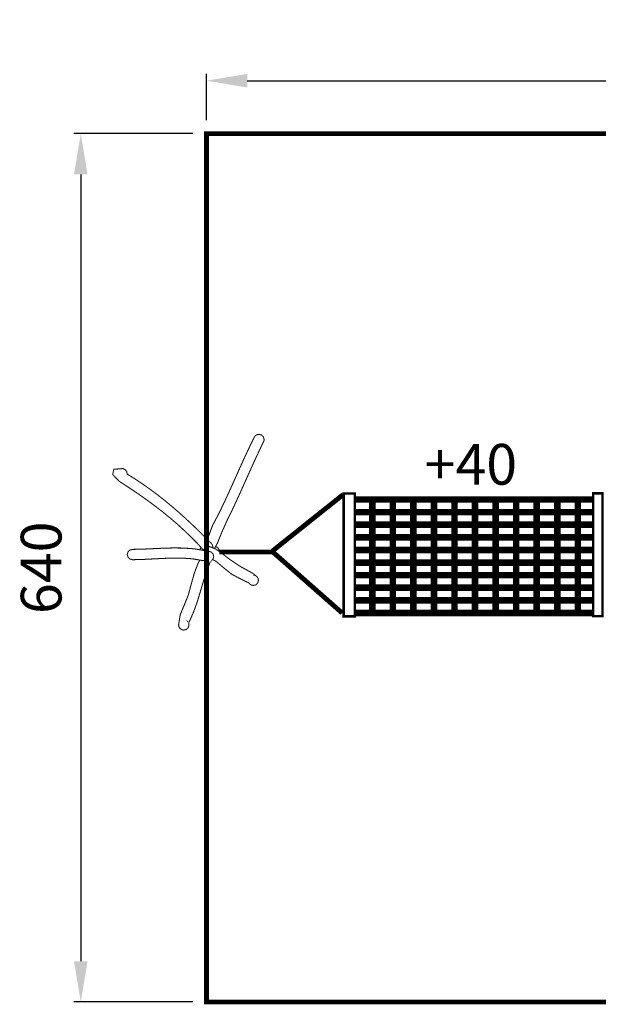
# Model space of a CAD drawing. Extents: x -485 to 504, y -705 to 21.
import ezdxf

# ---------------------------------------------------------------- set-up
doc = ezdxf.new("R2010")
doc.units = 0
doc.header["$LTSCALE"] = 20
doc.header["$MEASUREMENT"] = 0
doc.header["$PDMODE"] = 35
doc.header["$PDSIZE"] = 0.000315
doc.linetypes.add('STRICHLINIEX2', pattern=[1.5, 1, -0.5])
doc.layers.get('0').update_dxf_attribs({"linetype": 'CONTINUOUS'})
doc.layers.get('Defpoints').update_dxf_attribs({"linetype": 'CONTINUOUS'})
doc.styles.get("Standard").update_dxf_attribs({"font": 'ARIAL.TTF', "height": 30})
doc.dimstyles.new('Kopie von ISO-25', dxfattribs={"dimtxt": 30, "dimasz": 30, "dimexe": 5, "dimexo": 10, "dimgap": 10, "dimtad": 1, "dimdec": 0, "dimtxsty": 'Standard', "dimcen": 2.5, "dimclrd": 256, "dimclre": 256, "dimclrt": 256, "dimadec": 0, "dimazin": 0, "dimtfac": 1, "dimtdec": 0, "dimtmove": 0, "dimatfit": 3, "dimfxl": 0, "dimarcsym": 0})

# ---------------------------------------------------------------- blocks, each defined once
blk = doc.blocks.new('*D0')
at = {"linetype": 'Continuous', "lineweight": -2}
for p, q in [((-347.0445668944733, -53.21834994194091), (-347.0445668944733, -19.18532065652278)), ((427.9554331055267, -53.21834994194091), (427.9554331055267, -19.18532065652278)), ((-317.0445668944733, -24.18532065652278), (397.9554331055267, -24.18532065652278))]:
    blk.add_line(p, q, dxfattribs=at)
at = {"linetype": 'Continuous'}
for points in [[(-317.0445668944733, -19.18532065652278), (-317.0445668944733, -29.18532065652278), (-347.0445668944733, -24.18532065652278)], [(397.9554331055267, -19.18532065652278), (397.9554331055267, -29.18532065652278), (427.9554331055267, -24.18532065652278)]]:
    blk.add_solid(points, dxfattribs=at)
at = {"layer": 'Defpoints', "color": 0, "linetype": 'Continuous'}
for p in [(427.9554331055267, -24.18532065652278), (-347.0445668944733, -63.21834994194091), (427.9554331055267, -63.21834994194091)]:
    blk.add_point(p, dxfattribs=at)
at = {"linetype": 'Continuous', "insert": (40.45543310552668, 1.070477433518149), "char_height": 30, "attachment_point": 5}
blk.add_mtext('775', dxfattribs=at)
blk = doc.blocks.new('*D1')
at = {"linetype": 'Continuous', "lineweight": -2}
for p, q in [((-357.0445668944733, -63.21834994194091), (-444.6618879132045, -63.21834994194088)), ((-439.6618879132045, -93.21834994194089), (-439.6618879132046, -672.9525027484249)), ((-357.0445668944733, -702.9525027484249), (-444.6618879132046, -702.9525027484249))]:
    blk.add_line(p, q, dxfattribs=at)
at = {"linetype": 'Continuous'}
for points in [[(-444.6618879132045, -93.21834994194089), (-434.6618879132045, -93.21834994194089), (-439.6618879132045, -63.21834994194088)], [(-444.6618879132046, -672.9525027484249), (-434.6618879132046, -672.9525027484249), (-439.6618879132046, -702.9525027484249)]]:
    blk.add_solid(points, dxfattribs=at)
at = {"layer": 'Defpoints', "color": 0, "linetype": 'Continuous'}
for p in [(-347.0445668944733, -63.21834994194091), (-439.6618879132046, -702.9525027484249), (-347.0445668944733, -702.9525027484249)]:
    blk.add_point(p, dxfattribs=at)
at = {"linetype": 'Continuous', "insert": (-464.9790775448553, -383.085426345183), "char_height": 30, "attachment_point": 5, "rotation": 90}
blk.add_mtext('640', dxfattribs=at)

msp = doc.modelspace()

# ---------------------------------------------------------------- linework, layer by layer
at = {"linetype": 'STRICHLINIEX2', "const_width": 3.49866615298077, "flags": 128}
msp.add_lwpolyline([(-347.0445668944733, -63.21834994194091), (427.9554331055267, -63.21834994194091), (427.9554331055267, -702.9525027484249), (-347.0445668944733, -702.9525027484249), (-347.0445668944733, -63.21834994194091)], dxfattribs=at)
at = {"linetype": 'Continuous'}
for points, const_width in [([(-341.2007811410918, -368.8725669947002), (-339.0583155271286, -365.129880650562), (-335.518772360314, -356.3758523277299), (-331.6110821744993, -347.6951995142022), (-328.5432749809966, -341.4222282049355), (-325.5666159115084, -335.108125987339), (-322.6564771999362, -328.7633025357434), (-319.7884849746771, -322.3984214189744), (-316.9380114696325, -316.0241462058587), (-314.0804289187037, -309.6513943597182), (-311.1916173447839, -303.2903216603871), (-308.2469489817744, -296.9520994656839), (-305.2220499580724, -290.6468835554425), (-304.8762456547082, -290.0035149029278), (-304.6581502827625, -289.2936258924972), (-304.5822358284997, -288.5337196663817), (-305.1034812285048, -286.6142772776635), (-306.4712108777143, -285.2465476284542), (-308.3906532664324, -284.7253022284492), (-309.6441303925039, -284.9385736049732), (-310.7226742109265, -285.5293860968445), (-311.554432579371, -286.4236025112712), (-311.5592565747923, -286.4205557773207), (-311.5681428821475, -286.4378206030394), (-311.5765214005108, -286.455339323254), (-311.5854077078661, -286.4726041489726), (-311.7260652585738, -286.7079643466368), (-311.8502196670503, -286.9537342186313), (-311.9571092498083, -287.2091520814686), (-315.1252047691767, -293.6347139827486), (-318.1810789213737, -300.1072463657631), (-321.1579918853577, -306.6125311387436), (-324.0892038400865, -313.1366041044181), (-327.0074671755264, -319.6649932765222), (-329.9460420706351, -326.1837344577835), (-332.9381887043709, -332.6783556619382), (-336.0166594666998, -339.1348926917132), (-339.2147145365797, -345.5388735608446), (-342.5653601984728, -351.8763340720606), (-344.7618014821765, -357.7598312246748), (-346.3782867486005, -362.2149221304862)], 0.7616834875865248), ([(-343.1292598737828, -365.5008205090165), (-343.1335760802124, -365.4965043025869), (-343.137892286642, -365.4919342016614), (-343.1422084930717, -365.4876179952318), (-343.3778225852318, -365.1943698525108), (-343.6411111774408, -364.9252416868969), (-343.9297892192362, -364.6830263378443), (-348.7174777277092, -359.8569997604964), (-353.5168453829918, -355.1363393989309), (-358.343125854836, -350.5225686201234), (-363.2115528129931, -346.0169568965532), (-368.1371060327194, -341.620265911708), (-373.1350191837663, -337.3345268215544), (-378.2205259358856, -333.1602474150845), (-383.4088599588292, -329.0992049537689), (-388.7147471333569, -325.1524150155915), (-394.1536750237163, -321.3211470730312), (-399.7408772996595, -317.6066705985675), (-405.4913337364418, -314.01025506468), (-405.487271424508, -313.9272315645329), (-405.4849863740452, -313.8434463808985), (-405.4842246905577, -313.7591534082722), (-405.8533872875413, -312.1263579053825), (-406.8461147663624, -310.8454601737579), (-408.2920439202975, -310.0868234201216), (-408.291028342314, -310.0847922641548), (-408.2996607551734, -310.0830150026839), (-408.3075314845451, -310.0814916357085), (-408.3161638974044, -310.0797143742377), (-408.451235769203, -310.0469619842712), (-408.5888465859603, -310.0187796952306), (-408.7279807696929, -309.9949136126197), (-415.3696068869514, -310.5128583841786), (-416.1427156268517, -314.389573441498), (-411.3377622926602, -319.3428011612732), (-405.6718527229998, -323.0130999934567), (-400.0836348690734, -326.7438257156556), (-394.5766632538228, -330.5469113691752), (-389.1550001891819, -334.4335283118331), (-383.8227079870845, -338.4156095849355), (-378.5838489594645, -342.5043265463001), (-373.4419776292636, -346.7113583427363), (-368.4014102029119, -351.0483841210539), (-363.4657012033512, -355.5270830280627), (-358.6391668370112, -360.1586264215805), (-353.9253616268341, -364.9546934484171), (-349.3286017792494, -369.9269632553818), (-349.3245394673156, -369.9239165214316), (-348.4981128832843, -370.768369614669), (-347.4447046199521, -371.3228751936321), (-347.2614613880683, -371.3529119313704)], 0.7616834875865248), ([(-298.5926107766152, -370.8254958762381), (-246.4584227852679, -329.2398625044765)], 3.554522942070449), ([(-237.684082902767, -328.3591024983307), (-245.9564733669484, -328.3591024983307), (-245.9564733669484, -418.8275509474283), (-237.684082902767, -418.8275509474283), (-237.684082902767, -328.3591024983307)], 1.763297273762804), ([(-224.8413376185705, -332.7984477584808), (-237.684082902767, -332.7984477584808)], 4.823995421381324), ([(-237.684082902767, -342.0833694721605), (-224.8413376185705, -342.0833694721605), (-224.8413376185705, -332.7984477584808)], 4.823995421381324), ([(-209.6985620963588, -332.7984477584808), (-224.8413376185705, -332.7984477584808), (-224.8413376185705, -342.0833694721605), (-209.6985620963588, -342.0833694721605), (-209.6985620963588, -332.7984477584808)], 4.823995421381324), ([(-194.5560404686427, -332.7984477584808), (-209.6985620963588, -332.7984477584808), (-209.6985620963588, -342.0833694721605), (-194.5560404686427, -342.0833694721605), (-194.5560404686427, -332.7984477584808)], 4.823995421381324), ([(-179.4132649464309, -332.7984477584808), (-194.5560404686427, -332.7984477584808), (-194.5560404686427, -342.0833694721605), (-179.4132649464309, -342.0833694721605), (-179.4132649464309, -332.7984477584808)], 4.823995421381324), ([(-164.2704894242191, -332.7984477584808), (-179.4132649464309, -332.7984477584808), (-179.4132649464309, -342.0833694721605), (-164.2704894242191, -342.0833694721605), (-164.2704894242191, -332.7984477584808)], 4.823995421381324), ([(-149.1287294799906, -332.7984477584808), (-164.2704894242191, -332.7984477584808), (-164.2704894242191, -342.0833694721605), (-149.1287294799906, -342.0833694721605), (-149.1287294799906, -332.7984477584808)], 4.823995421381324), ([(-133.9862078522747, -332.7984477584808), (-149.1287294799906, -332.7984477584808), (-149.1287294799906, -342.0833694721605), (-133.9862078522747, -342.0833694721605), (-133.9862078522747, -332.7984477584808)], 4.823995421381324), ([(-118.8434323300629, -332.7984477584808), (-133.9862078522747, -332.7984477584808), (-133.9862078522747, -342.0833694721605), (-118.8434323300629, -342.0833694721605), (-118.8434323300629, -332.7984477584808)], 4.823995421381324), ([(-103.700656807851, -332.7984477584808), (-118.8434323300629, -332.7984477584808), (-118.8434323300629, -342.0833694721605), (-103.700656807851, -342.0833694721605), (-103.700656807851, -332.7984477584808)], 4.823995421381324), ([(-88.55788128563921, -332.7984477584808), (-103.700656807851, -332.7984477584808), (-103.700656807851, -342.0833694721605), (-88.55788128563921, -342.0833694721605), (-88.55788128563921, -332.7984477584808)], 4.823995421381324), ([(-73.41535965792323, -332.7984477584808), (-88.55788128563921, -332.7984477584808), (-88.55788128563921, -342.0833694721605), (-73.41535965792323, -342.0833694721605), (-73.41535965792323, -332.7984477584808)], 4.823995421381324), ([(-62.11400785810612, -332.7984477584808), (-73.41535965792323, -332.7984477584808), (-73.41535965792323, -342.0833694721605), (-62.11400785810612, -342.0833694721605)], 4.823995421381324), ([(-55.21391714405978, -328.1981333879542), (-62.11400785810612, -328.1981333879542), (-62.11400785810612, -418.6665818370519), (-55.21391714405978, -418.6665818370519), (-55.21391714405978, -328.1981333879542)], 1.763297273762804), ([(-224.8413376185705, -342.0833694721605), (-237.684082902767, -342.0833694721605)], 4.823995421381324), ([(-237.684082902767, -351.3685450803362), (-224.8413376185705, -351.3685450803362), (-224.8413376185705, -342.0833694721605)], 4.823995421381324), ([(-209.6985620963588, -342.0833694721605), (-224.8413376185705, -342.0833694721605), (-224.8413376185705, -351.3685450803362), (-209.6985620963588, -351.3685450803362), (-209.6985620963588, -342.0833694721605)], 4.823995421381324), ([(-194.5560404686427, -342.0833694721605), (-209.6985620963588, -342.0833694721605), (-209.6985620963588, -351.3685450803362), (-194.5560404686427, -351.3685450803362), (-194.5560404686427, -342.0833694721605)], 4.823995421381324), ([(-179.4132649464309, -342.0833694721605), (-194.5560404686427, -342.0833694721605), (-194.5560404686427, -351.3685450803362), (-179.4132649464309, -351.3685450803362), (-179.4132649464309, -342.0833694721605)], 4.823995421381324), ([(-164.2704894242191, -342.0833694721605), (-179.4132649464309, -342.0833694721605), (-179.4132649464309, -351.3685450803362), (-164.2704894242191, -351.3685450803362), (-164.2704894242191, -342.0833694721605)], 4.823995421381324), ([(-149.1287294799906, -342.0833694721605), (-164.2704894242191, -342.0833694721605), (-164.2704894242191, -351.3685450803362), (-149.1287294799906, -351.3685450803362), (-149.1287294799906, -342.0833694721605)], 4.823995421381324), ([(-133.9862078522747, -342.0833694721605), (-149.1287294799906, -342.0833694721605), (-149.1287294799906, -351.3685450803362), (-133.9862078522747, -351.3685450803362), (-133.9862078522747, -342.0833694721605)], 4.823995421381324), ([(-118.8434323300629, -342.0833694721605), (-133.9862078522747, -342.0833694721605), (-133.9862078522747, -351.3685450803362), (-118.8434323300629, -351.3685450803362), (-118.8434323300629, -342.0833694721605)], 4.823995421381324), ([(-103.700656807851, -342.0833694721605), (-118.8434323300629, -342.0833694721605), (-118.8434323300629, -351.3685450803362), (-103.700656807851, -351.3685450803362), (-103.700656807851, -342.0833694721605)], 4.823995421381324), ([(-88.55788128563921, -342.0833694721605), (-103.700656807851, -342.0833694721605), (-103.700656807851, -351.3685450803362), (-88.55788128563921, -351.3685450803362), (-88.55788128563921, -342.0833694721605)], 4.823995421381324), ([(-73.41535965792323, -342.0833694721605), (-88.55788128563921, -342.0833694721605), (-88.55788128563921, -351.3685450803362), (-73.41535965792323, -351.3685450803362), (-73.41535965792323, -342.0833694721605)], 4.823995421381324), ([(-62.11400785810612, -342.0833694721605), (-73.41535965792323, -342.0833694721605), (-73.41535965792323, -351.3685450803362), (-62.11400785810612, -351.3685450803362)], 4.823995421381324), ([(-224.8413376185705, -351.3685450803362), (-237.684082902767, -351.3685450803362)], 4.823995421381324), ([(-237.684082902767, -360.6547362664952), (-224.8413376185705, -360.6547362664952), (-224.8413376185705, -351.3685450803362)], 4.823995421381324), ([(-209.6985620963588, -351.3685450803362), (-224.8413376185705, -351.3685450803362), (-224.8413376185705, -360.6547362664952), (-209.6985620963588, -360.6547362664952), (-209.6985620963588, -351.3685450803362)], 4.823995421381324), ([(-194.5560404686427, -351.3685450803362), (-209.6985620963588, -351.3685450803362), (-209.6985620963588, -360.6547362664952), (-194.5560404686427, -360.6547362664952), (-194.5560404686427, -351.3685450803362)], 4.823995421381324), ([(-179.4132649464309, -351.3685450803362), (-194.5560404686427, -351.3685450803362), (-194.5560404686427, -360.6547362664952), (-179.4132649464309, -360.6547362664952), (-179.4132649464309, -351.3685450803362)], 4.823995421381324), ([(-164.2704894242191, -351.3685450803362), (-179.4132649464309, -351.3685450803362), (-179.4132649464309, -360.6547362664952), (-164.2704894242191, -360.6547362664952), (-164.2704894242191, -351.3685450803362)], 4.823995421381324), ([(-149.1287294799906, -351.3685450803362), (-164.2704894242191, -351.3685450803362), (-164.2704894242191, -360.6547362664952), (-149.1287294799906, -360.6547362664952), (-149.1287294799906, -351.3685450803362)], 4.823995421381324), ([(-133.9862078522747, -351.3685450803362), (-149.1287294799906, -351.3685450803362), (-149.1287294799906, -360.6547362664952), (-133.9862078522747, -360.6547362664952), (-133.9862078522747, -351.3685450803362)], 4.823995421381324), ([(-118.8434323300629, -351.3685450803362), (-133.9862078522747, -351.3685450803362), (-133.9862078522747, -360.6547362664952), (-118.8434323300629, -360.6547362664952), (-118.8434323300629, -351.3685450803362)], 4.823995421381324), ([(-103.700656807851, -351.3685450803362), (-118.8434323300629, -351.3685450803362), (-118.8434323300629, -360.6547362664952), (-103.700656807851, -360.6547362664952), (-103.700656807851, -351.3685450803362)], 4.823995421381324), ([(-88.55788128563921, -351.3685450803362), (-103.700656807851, -351.3685450803362), (-103.700656807851, -360.6547362664952), (-88.55788128563921, -360.6547362664952), (-88.55788128563921, -351.3685450803362)], 4.823995421381324), ([(-73.41535965792323, -351.3685450803362), (-88.55788128563921, -351.3685450803362), (-88.55788128563921, -360.6547362664952), (-73.41535965792323, -360.6547362664952), (-73.41535965792323, -351.3685450803362)], 4.823995421381324), ([(-62.11400785810612, -351.3685450803362), (-73.41535965792323, -351.3685450803362), (-73.41535965792323, -360.6547362664952), (-62.11400785810612, -360.6547362664952)], 4.823995421381324), ([(-224.8413376185705, -360.6547362664952), (-237.684082902767, -360.6547362664952)], 4.823995421381324), ([(-237.684082902767, -369.9399118746708), (-224.8413376185705, -369.9399118746708), (-224.8413376185705, -360.6547362664952)], 4.823995421381324), ([(-209.6985620963588, -360.6547362664952), (-224.8413376185705, -360.6547362664952), (-224.8413376185705, -369.9399118746708), (-209.6985620963588, -369.9399118746708), (-209.6985620963588, -360.6547362664952)], 4.823995421381324), ([(-194.5560404686427, -360.6547362664952), (-209.6985620963588, -360.6547362664952), (-209.6985620963588, -369.9399118746708), (-194.5560404686427, -369.9399118746708), (-194.5560404686427, -360.6547362664952)], 4.823995421381324), ([(-179.4132649464309, -360.6547362664952), (-194.5560404686427, -360.6547362664952), (-194.5560404686427, -369.9399118746708), (-179.4132649464309, -369.9399118746708), (-179.4132649464309, -360.6547362664952)], 4.823995421381324), ([(-164.2704894242191, -360.6547362664952), (-179.4132649464309, -360.6547362664952), (-179.4132649464309, -369.9399118746708), (-164.2704894242191, -369.9399118746708), (-164.2704894242191, -360.6547362664952)], 4.823995421381324), ([(-149.1287294799906, -360.6547362664952), (-164.2704894242191, -360.6547362664952), (-164.2704894242191, -369.9399118746708), (-149.1287294799906, -369.9399118746708), (-149.1287294799906, -360.6547362664952)], 4.823995421381324), ([(-133.9862078522747, -360.6547362664952), (-149.1287294799906, -360.6547362664952), (-149.1287294799906, -369.9399118746708), (-133.9862078522747, -369.9399118746708), (-133.9862078522747, -360.6547362664952)], 4.823995421381324), ([(-118.8434323300629, -360.6547362664952), (-133.9862078522747, -360.6547362664952), (-133.9862078522747, -369.9399118746708), (-118.8434323300629, -369.9399118746708), (-118.8434323300629, -360.6547362664952)], 4.823995421381324), ([(-103.700656807851, -360.6547362664952), (-118.8434323300629, -360.6547362664952), (-118.8434323300629, -369.9399118746708), (-103.700656807851, -369.9399118746708), (-103.700656807851, -360.6547362664952)], 4.823995421381324), ([(-88.55788128563921, -360.6547362664952), (-103.700656807851, -360.6547362664952), (-103.700656807851, -369.9399118746708), (-88.55788128563921, -369.9399118746708), (-88.55788128563921, -360.6547362664952)], 4.823995421381324), ([(-73.41535965792323, -360.6547362664952), (-88.55788128563921, -360.6547362664952), (-88.55788128563921, -369.9399118746708), (-73.41535965792323, -369.9399118746708), (-73.41535965792323, -360.6547362664952)], 4.823995421381324), ([(-62.11400785810612, -360.6547362664952), (-73.41535965792323, -360.6547362664952), (-73.41535965792323, -369.9399118746708), (-62.11400785810612, -369.9399118746708)], 4.823995421381324), ([(-348.2320314516207, -370.5195530087242), (-348.2348242910752, -370.5187913252365), (-348.2373632360338, -370.5182835362449), (-348.2401560754883, -370.517775747253), (-348.6405476954629, -370.3725480956199), (-349.0599814026273, -370.2727675587461), (-349.4956643575268, -370.2207191870943), (-356.5021368653393, -369.0634680749546), (-363.9224574014073, -368.5274967941896), (-371.5954029608582, -368.4508206564392), (-379.3594966443234, -368.6724705513269), (-387.0532615524348, -369.0307156849884), (-394.5154746803202, -369.3640791580555), (-401.5849130231064, -369.5110840711596), (-403.5043554118243, -370.0323294711647), (-404.8720850610339, -371.4000591203742), (-405.3933304610389, -373.3195015090922), (-404.8720850610339, -375.2389438978104), (-403.5043554118243, -376.6066735470198), (-401.5849130231064, -377.1279189470249), (-401.550637266165, -377.1279189470249), (-401.5161076147277, -377.1279189470249), (-401.4818318577864, -377.1279189470249), (-394.7978053597188, -376.9661881531606), (-387.5194118468378, -376.602611235086), (-379.9041003379477, -376.2022196151113), (-372.2100815353404, -375.9290291375637), (-364.6948044578201, -375.9480712247533), (-357.6164798076784, -376.4236156155031), (-351.2328104982158, -377.5206937321236), (-351.2317949202323, -377.5196781541402), (-350.7567583184742, -377.6887718883844), (-350.2555705836423, -377.7928686316878), (-349.7325479221661, -377.8286677556045), (-347.8131055334481, -377.3071684611036), (-346.4453758842387, -375.9396927063898), (-345.9241304842336, -374.0202503176718), (-346.2214409388881, -372.5469005581836), (-347.0321260641761, -371.3396322303589), (-348.2330470296042, -370.5205685867077), (-348.2320314516207, -370.5195530087242)], 0.7616834875865248), ([(-350.8348894868121, -368.2976266928351), (-351.4757875307558, -368.7783445561013), (-351.8568458560426, -369.8307255188006)], 0.7616834875865248), ([(-342.4622167560711, -376.9702832029672), (-340.0342859692228, -378.3075127748007), (-333.8801372840196, -383.4780741830337), (-328.312230989762, -387.9374771083569), (-324.1889843769603, -390.0661285616653), (-320.0530430393655, -392.2064591617834), (-315.8645455411272, -394.1858206515251), (-315.0292326497407, -395.1638222495862), (-313.9113351844595, -395.812268792018), (-312.5948922234141, -396.0471212006906), (-312.5405588012997, -396.0466134116988), (-312.4862253791852, -396.0455978337155), (-312.4318919570706, -396.0440744667404), (-311.3345599459543, -395.8869137738017), (-310.5002626325512, -395.5065798190001), (-309.9119890856385, -394.937602253773), (-309.3115286029245, -394.1647474083686), (-308.9238317077429, -393.2527583792317), (-308.7864747854815, -392.2387037627581), (-309.0312290794926, -390.8958557741428), (-309.7058267549984, -389.7619629556225), (-310.7196274769761, -388.9269039587318), (-311.1476935969998, -388.6570141096304), (-311.7651650109365, -388.4884281643778), (-312.5948922234141, -388.4302863248254), (-312.1480379106966, -388.4566913523951), (-311.7156555842434, -388.5336213846413), (-311.3012997669963, -388.6580296876139), (-312.0188056123029, -387.9067558743576), (-312.8206044302356, -387.2547548089835), (-313.6945092849932, -386.7299548860365), (-322.1941353229713, -382.0417930199413), (-329.8569251025875, -376.9367363916407), (-337.5435809648149, -371.0463840876382), (-339.6206918354633, -369.6885563237672), (-341.6772372519468, -368.6265156475759), (-343.895005673303, -367.7797775038755), (-344.241317765659, -367.635057641234), (-344.6043868947419, -367.5241057465423), (-344.9814202210973, -367.4499685537504), (-344.9854825330311, -367.448952975767), (-344.9895448449649, -367.4479373977837), (-344.9933532624028, -367.4469218198001), (-344.9933532624028, -367.448952975767), (-345.1693021480353, -367.4273719436187), (-345.348551662114, -367.4136616408421), (-345.5293245431679, -367.4088376454207), (-347.4482591428942, -367.9300830454258), (-348.8154810031121, -369.2973049056436), (-349.0798052737637, -370.2703993223923)], 0.7616834875865248), ([(-342.5752247458661, -368.2836663868752), (-342.4203864413355, -367.7137649349513), (-342.5051872029535, -366.912727800506), (-342.7479103409977, -366.1698325056133), (-343.1312910297497, -365.5028516649834), (-343.1292598737828, -365.5008205090165)], 0.7616834875865248), ([(-337.3725424287349, -371.1774524290768), (-338.2410291449483, -368.7783445561013), (-340.2740196601467, -367.2536016697026)], 0.7616834875865248), ([(-337.6933787173736, -371.4071681662581), (-297.8210254036901, -371.4071681662581)], 3.526594547525609), ([(-297.9870724039839, -371.568137276635), (-247.0819876671054, -416.4026046174488)], 3.554522942070449), ([(-224.8413376185705, -369.9399118746708), (-237.684082902767, -369.9399118746708)], 4.823995421381324), ([(-237.684082902767, -379.2250874828464), (-224.8413376185705, -379.2250874828464), (-224.8413376185705, -369.9399118746708)], 4.823995421381324), ([(-209.6985620963588, -369.9399118746708), (-224.8413376185705, -369.9399118746708), (-224.8413376185705, -379.2250874828464), (-209.6985620963588, -379.2250874828464), (-209.6985620963588, -369.9399118746708)], 4.823995421381324), ([(-194.5560404686427, -369.9399118746708), (-209.6985620963588, -369.9399118746708), (-209.6985620963588, -379.2250874828464), (-194.5560404686427, -379.2250874828464), (-194.5560404686427, -369.9399118746708)], 4.823995421381324), ([(-179.4132649464309, -369.9399118746708), (-194.5560404686427, -369.9399118746708), (-194.5560404686427, -379.2250874828464), (-179.4132649464309, -379.2250874828464), (-179.4132649464309, -369.9399118746708)], 4.823995421381324), ([(-164.2704894242191, -369.9399118746708), (-179.4132649464309, -369.9399118746708), (-179.4132649464309, -379.2250874828464), (-164.2704894242191, -379.2250874828464), (-164.2704894242191, -369.9399118746708)], 4.823995421381324), ([(-149.1287294799906, -369.9399118746708), (-164.2704894242191, -369.9399118746708), (-164.2704894242191, -379.2250874828464), (-149.1287294799906, -379.2250874828464), (-149.1287294799906, -369.9399118746708)], 4.823995421381324), ([(-133.9862078522747, -369.9399118746708), (-149.1287294799906, -369.9399118746708), (-149.1287294799906, -379.2250874828464), (-133.9862078522747, -379.2250874828464), (-133.9862078522747, -369.9399118746708)], 4.823995421381324), ([(-118.8434323300629, -369.9399118746708), (-133.9862078522747, -369.9399118746708), (-133.9862078522747, -379.2250874828464), (-118.8434323300629, -379.2250874828464), (-118.8434323300629, -369.9399118746708)], 4.823995421381324), ([(-103.700656807851, -369.9399118746708), (-118.8434323300629, -369.9399118746708), (-118.8434323300629, -379.2250874828464), (-103.700656807851, -379.2250874828464), (-103.700656807851, -369.9399118746708)], 4.823995421381324), ([(-88.55788128563921, -369.9399118746708), (-103.700656807851, -369.9399118746708), (-103.700656807851, -379.2250874828464), (-88.55788128563921, -379.2250874828464), (-88.55788128563921, -369.9399118746708)], 4.823995421381324), ([(-73.41535965792323, -369.9399118746708), (-88.55788128563921, -369.9399118746708), (-88.55788128563921, -379.2250874828464), (-73.41535965792323, -379.2250874828464), (-73.41535965792323, -369.9399118746708)], 4.823995421381324), ([(-62.11400785810612, -369.9399118746708), (-73.41535965792323, -369.9399118746708), (-73.41535965792323, -379.2250874828464), (-62.11400785810612, -379.2250874828464)], 4.823995421381324), ([(-351.850578592035, -377.4145259743623), (-352.9575158086075, -379.0956012899567), (-356.0301469975317, -387.0815987628056), (-358.3446492218112, -395.4326965207043), (-360.4009407437989, -403.1041187131798), (-363.2351650011083, -410.1423280329752), (-366.4360129104428, -417.7484993400143), (-367.5470552243357, -424.9461544032109), (-367.5513714307653, -425.0207993849945), (-367.5541642702198, -425.0959521557697), (-367.5549259537074, -425.1718666100323), (-367.4914523297418, -425.8637291112568), (-367.308902187217, -426.5149684931434), (-367.0192085674382, -427.1141595033781), (-367.0171774114713, -427.1194912877912), (-367.0154001500002, -427.1248230722043), (-367.0133689940333, -427.1301548566174), (-367.0113378380664, -427.1291392786341), (-366.1760249466798, -428.1018090922819), (-365.059650848374, -428.7467011117719), (-363.7465085157747, -428.9802840479651), (-361.8273200215527, -428.4590386479599), (-360.459590372343, -427.0913089987504), (-359.9380910778422, -425.1718666100323), (-359.9695739953291, -424.6803268660433), (-360.0614838028312, -424.2080831037395), (-360.2100120829106, -423.7584359515677), (-360.0333015137905, -423.4334509968642), (-359.8433884308855, -423.0713974457647), (-359.6392572562124, -422.67100582579), (-356.4881726680669, -415.5779552948883), (-353.8806761955624, -408.2246629057282), (-351.57861480158, -400.7167487685879), (-349.3448510269847, -393.1600868882421), (-346.9409779401615, -385.6605512694648), (-344.1298580819756, -378.3235081280397), (-344.1877460270321, -378.4692435686647), (-343.3280592640428, -377.8306989115713), (-342.4787821753839, -377.0017333825813), (-341.9207220734788, -375.9422316513485), (-341.7198915272518, -374.7209991262514), (-342.2411369272568, -372.8015567375334), (-343.6088665764664, -371.4338270883238), (-345.5283089651844, -370.9125816883188), (-346.3285844161419, -370.9981441334243), (-347.0707180275472, -371.2428984274355), (-347.7371910791853, -371.6272946941708), (-347.7412533911191, -371.6212012262702)], 0.7616834875865248), ([(-346.1747691988189, -374.9432063246203), (-346.0579328835528, -374.9898733973695)], 0.7616834875865248), ([(-224.8413376185705, -379.2250874828464), (-237.684082902767, -379.2250874828464)], 4.823995421381324), ([(-237.684082902767, -388.510263091022), (-224.8413376185705, -388.510263091022), (-224.8413376185705, -379.2250874828464)], 4.823995421381324), ([(-209.6985620963588, -379.2250874828464), (-224.8413376185705, -379.2250874828464), (-224.8413376185705, -388.510263091022), (-209.6985620963588, -388.510263091022), (-209.6985620963588, -379.2250874828464)], 4.823995421381324), ([(-194.5560404686427, -379.2250874828464), (-209.6985620963588, -379.2250874828464), (-209.6985620963588, -388.510263091022), (-194.5560404686427, -388.510263091022), (-194.5560404686427, -379.2250874828464)], 4.823995421381324), ([(-179.4132649464309, -379.2250874828464), (-194.5560404686427, -379.2250874828464), (-194.5560404686427, -388.510263091022), (-179.4132649464309, -388.510263091022), (-179.4132649464309, -379.2250874828464)], 4.823995421381324), ([(-164.2704894242191, -379.2250874828464), (-179.4132649464309, -379.2250874828464), (-179.4132649464309, -388.510263091022), (-164.2704894242191, -388.510263091022), (-164.2704894242191, -379.2250874828464)], 4.823995421381324), ([(-149.1287294799906, -379.2250874828464), (-164.2704894242191, -379.2250874828464), (-164.2704894242191, -388.510263091022), (-149.1287294799906, -388.510263091022), (-149.1287294799906, -379.2250874828464)], 4.823995421381324), ([(-133.9862078522747, -379.2250874828464), (-149.1287294799906, -379.2250874828464), (-149.1287294799906, -388.510263091022), (-133.9862078522747, -388.510263091022), (-133.9862078522747, -379.2250874828464)], 4.823995421381324), ([(-118.8434323300629, -379.2250874828464), (-133.9862078522747, -379.2250874828464), (-133.9862078522747, -388.510263091022), (-118.8434323300629, -388.510263091022), (-118.8434323300629, -379.2250874828464)], 4.823995421381324), ([(-103.700656807851, -379.2250874828464), (-118.8434323300629, -379.2250874828464), (-118.8434323300629, -388.510263091022), (-103.700656807851, -388.510263091022), (-103.700656807851, -379.2250874828464)], 4.823995421381324), ([(-88.55788128563921, -379.2250874828464), (-103.700656807851, -379.2250874828464), (-103.700656807851, -388.510263091022), (-88.55788128563921, -388.510263091022), (-88.55788128563921, -379.2250874828464)], 4.823995421381324), ([(-73.41535965792323, -379.2250874828464), (-88.55788128563921, -379.2250874828464), (-88.55788128563921, -388.510263091022), (-73.41535965792323, -388.510263091022), (-73.41535965792323, -379.2250874828464)], 4.823995421381324), ([(-62.11400785810612, -379.2250874828464), (-73.41535965792323, -379.2250874828464), (-73.41535965792323, -388.510263091022), (-62.11400785810612, -388.510263091022)], 4.823995421381324), ([(-224.8413376185705, -388.510263091022), (-237.684082902767, -388.510263091022)], 4.823995421381324), ([(-237.684082902767, -397.7962003826852), (-224.8413376185705, -397.7962003826852), (-224.8413376185705, -388.510263091022)], 4.823995421381324), ([(-209.6985620963588, -388.510263091022), (-224.8413376185705, -388.510263091022), (-224.8413376185705, -397.7962003826852), (-209.6985620963588, -397.7962003826852), (-209.6985620963588, -388.510263091022)], 4.823995421381324), ([(-194.5560404686427, -388.510263091022), (-209.6985620963588, -388.510263091022), (-209.6985620963588, -397.7962003826852), (-194.5560404686427, -397.7962003826852), (-194.5560404686427, -388.510263091022)], 4.823995421381324), ([(-179.4132649464309, -388.510263091022), (-194.5560404686427, -388.510263091022), (-194.5560404686427, -397.7962003826852), (-179.4132649464309, -397.7962003826852), (-179.4132649464309, -388.510263091022)], 4.823995421381324), ([(-164.2704894242191, -388.510263091022), (-179.4132649464309, -388.510263091022), (-179.4132649464309, -397.7962003826852), (-164.2704894242191, -397.7962003826852), (-164.2704894242191, -388.510263091022)], 4.823995421381324), ([(-149.1287294799906, -388.510263091022), (-164.2704894242191, -388.510263091022), (-164.2704894242191, -397.7962003826852), (-149.1287294799906, -397.7962003826852), (-149.1287294799906, -388.510263091022)], 4.823995421381324), ([(-133.9862078522747, -388.510263091022), (-149.1287294799906, -388.510263091022), (-149.1287294799906, -397.7962003826852), (-133.9862078522747, -397.7962003826852), (-133.9862078522747, -388.510263091022)], 4.823995421381324), ([(-118.8434323300629, -388.510263091022), (-133.9862078522747, -388.510263091022), (-133.9862078522747, -397.7962003826852), (-118.8434323300629, -397.7962003826852), (-118.8434323300629, -388.510263091022)], 4.823995421381324), ([(-103.700656807851, -388.510263091022), (-118.8434323300629, -388.510263091022), (-118.8434323300629, -397.7962003826852), (-103.700656807851, -397.7962003826852), (-103.700656807851, -388.510263091022)], 4.823995421381324), ([(-88.55788128563921, -388.510263091022), (-103.700656807851, -388.510263091022), (-103.700656807851, -397.7962003826852), (-88.55788128563921, -397.7962003826852), (-88.55788128563921, -388.510263091022)], 4.823995421381324), ([(-73.41535965792323, -388.510263091022), (-88.55788128563921, -388.510263091022), (-88.55788128563921, -397.7962003826852), (-73.41535965792323, -397.7962003826852), (-73.41535965792323, -388.510263091022)], 4.823995421381324), ([(-62.11400785810612, -388.510263091022), (-73.41535965792323, -388.510263091022), (-73.41535965792323, -397.7962003826852), (-62.11400785810612, -397.7962003826852)], 4.823995421381324), ([(-224.8413376185705, -397.7962003826852), (-237.684082902767, -397.7962003826852)], 4.823995421381324), ([(-237.684082902767, -407.0813759908608), (-224.8413376185705, -407.0813759908608), (-224.8413376185705, -397.7962003826852)], 4.823995421381324), ([(-209.6985620963588, -397.7962003826852), (-224.8413376185705, -397.7962003826852), (-224.8413376185705, -407.0813759908608), (-209.6985620963588, -407.0813759908608), (-209.6985620963588, -397.7962003826852)], 4.823995421381324), ([(-194.5560404686427, -397.7962003826852), (-209.6985620963588, -397.7962003826852), (-209.6985620963588, -407.0813759908608), (-194.5560404686427, -407.0813759908608), (-194.5560404686427, -397.7962003826852)], 4.823995421381324), ([(-179.4132649464309, -397.7962003826852), (-194.5560404686427, -397.7962003826852), (-194.5560404686427, -407.0813759908608), (-179.4132649464309, -407.0813759908608), (-179.4132649464309, -397.7962003826852)], 4.823995421381324), ([(-164.2704894242191, -397.7962003826852), (-179.4132649464309, -397.7962003826852), (-179.4132649464309, -407.0813759908608), (-164.2704894242191, -407.0813759908608), (-164.2704894242191, -397.7962003826852)], 4.823995421381324), ([(-149.1287294799906, -397.7962003826852), (-164.2704894242191, -397.7962003826852), (-164.2704894242191, -407.0813759908608), (-149.1287294799906, -407.0813759908608), (-149.1287294799906, -397.7962003826852)], 4.823995421381324), ([(-133.9862078522747, -397.7962003826852), (-149.1287294799906, -397.7962003826852), (-149.1287294799906, -407.0813759908608), (-133.9862078522747, -407.0813759908608), (-133.9862078522747, -397.7962003826852)], 4.823995421381324), ([(-118.8434323300629, -397.7962003826852), (-133.9862078522747, -397.7962003826852), (-133.9862078522747, -407.0813759908608), (-118.8434323300629, -407.0813759908608), (-118.8434323300629, -397.7962003826852)], 4.823995421381324), ([(-103.700656807851, -397.7962003826852), (-118.8434323300629, -397.7962003826852), (-118.8434323300629, -407.0813759908608), (-103.700656807851, -407.0813759908608), (-103.700656807851, -397.7962003826852)], 4.823995421381324), ([(-88.55788128563921, -397.7962003826852), (-103.700656807851, -397.7962003826852), (-103.700656807851, -407.0813759908608), (-88.55788128563921, -407.0813759908608), (-88.55788128563921, -397.7962003826852)], 4.823995421381324), ([(-73.41535965792323, -397.7962003826852), (-88.55788128563921, -397.7962003826852), (-88.55788128563921, -407.0813759908608), (-73.41535965792323, -407.0813759908608), (-73.41535965792323, -397.7962003826852)], 4.823995421381324), ([(-62.11400785810612, -397.7962003826852), (-73.41535965792323, -397.7962003826852), (-73.41535965792323, -407.0813759908608), (-62.11400785810612, -407.0813759908608)], 4.823995421381324), ([(-224.8413376185705, -407.0813759908608), (-237.684082902767, -407.0813759908608)], 4.823995421381324), ([(-237.684082902767, -416.3665515990364), (-224.8413376185705, -416.3665515990364), (-224.8413376185705, -407.0813759908608)], 4.823995421381324), ([(-209.6985620963588, -407.0813759908608), (-224.8413376185705, -407.0813759908608), (-224.8413376185705, -416.3665515990364), (-209.6985620963588, -416.3665515990364), (-209.6985620963588, -407.0813759908608)], 4.823995421381324), ([(-194.5560404686427, -407.0813759908608), (-209.6985620963588, -407.0813759908608), (-209.6985620963588, -416.3665515990364), (-194.5560404686427, -416.3665515990364), (-194.5560404686427, -407.0813759908608)], 4.823995421381324), ([(-179.4132649464309, -407.0813759908608), (-194.5560404686427, -407.0813759908608), (-194.5560404686427, -416.3665515990364), (-179.4132649464309, -416.3665515990364), (-179.4132649464309, -407.0813759908608)], 4.823995421381324), ([(-164.2704894242191, -407.0813759908608), (-179.4132649464309, -407.0813759908608), (-179.4132649464309, -416.3665515990364), (-164.2704894242191, -416.3665515990364), (-164.2704894242191, -407.0813759908608)], 4.823995421381324), ([(-149.1287294799906, -407.0813759908608), (-164.2704894242191, -407.0813759908608), (-164.2704894242191, -416.3665515990364), (-149.1287294799906, -416.3665515990364), (-149.1287294799906, -407.0813759908608)], 4.823995421381324), ([(-133.9862078522747, -407.0813759908608), (-149.1287294799906, -407.0813759908608), (-149.1287294799906, -416.3665515990364), (-133.9862078522747, -416.3665515990364), (-133.9862078522747, -407.0813759908608)], 4.823995421381324), ([(-118.8434323300629, -407.0813759908608), (-133.9862078522747, -407.0813759908608), (-133.9862078522747, -416.3665515990364), (-118.8434323300629, -416.3665515990364), (-118.8434323300629, -407.0813759908608)], 4.823995421381324), ([(-103.700656807851, -407.0813759908608), (-118.8434323300629, -407.0813759908608), (-118.8434323300629, -416.3665515990364), (-103.700656807851, -416.3665515990364), (-103.700656807851, -407.0813759908608)], 4.823995421381324), ([(-88.55788128563921, -407.0813759908608), (-103.700656807851, -407.0813759908608), (-103.700656807851, -416.3665515990364), (-88.55788128563921, -416.3665515990364), (-88.55788128563921, -407.0813759908608)], 4.823995421381324), ([(-73.41535965792323, -407.0813759908608), (-88.55788128563921, -407.0813759908608), (-88.55788128563921, -416.3665515990364), (-73.41535965792323, -416.3665515990364), (-73.41535965792323, -407.0813759908608)], 4.823995421381324), ([(-62.11400785810612, -407.0813759908608), (-73.41535965792323, -407.0813759908608), (-73.41535965792323, -416.3665515990364), (-62.11400785810612, -416.3665515990364)], 4.823995421381324), ([(-360.481933087979, -423.2148478359269), (-360.4799019320121, -423.2138322579434), (-360.5273802027384, -423.1041498357309), (-360.5781591019107, -423.0287431704598), (-360.6330003130169, -422.9838038446923), (-360.5809519413652, -423.0594644044592), (-360.5306808311844, -423.1363944367053), (-360.481933087979, -423.2148478359269)], 0.7616834875865248)]:
    msp.add_lwpolyline(points, dxfattribs=dict(at, const_width=const_width))

# ---------------------------------------------------------------- texts
at = {"linetype": 'Continuous', "insert": (-186.3276350766791, -291.8348487585681), "char_height": 30, "attachment_point": 1}
msp.add_mtext_dynamic_manual_height_columns('+40', width=41.63657397163571, gutter_width=150, heights=[0], dxfattribs=at)

# ---------------------------------------------------------------- dimensions: what is measured, and where the dimension line sits
at = {"linetype": 'Continuous'}
dim = msp.add_linear_dim(base=(427.9554331055267, -24.18532065652278), p1=(-347.0445668944733, -63.21834994194091), p2=(427.9554331055267, -63.21834994194091), dimstyle='Kopie von ISO-25', dxfattribs=at)
dim.commit()
dim.dimension.update_dxf_attribs({"geometry": '*D0', "text_midpoint": (40.45543310552668, 1.070477433518149)})
dim = msp.add_linear_dim(base=(-439.6618879132046, -702.9525027484249), p1=(-347.0445668944733, -63.21834994194091), p2=(-347.0445668944733, -702.9525027484249), angle=90, dimstyle='Kopie von ISO-25', dxfattribs=at)
dim.commit()
dim.dimension.update_dxf_attribs({"geometry": '*D1', "text_midpoint": (-464.9790775448553, -383.085426345183)})

doc.saveas('drawing.dxf')
